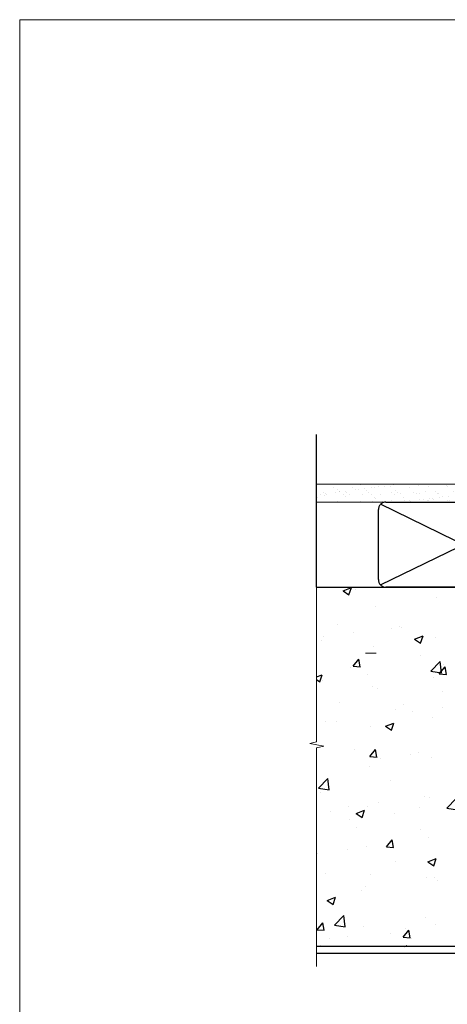
# Model space of a CAD drawing. Units: millimetres. Extents: x 0 to 15530, y -237 to 730.
# Drawn here: x 6600 to 6826, y 210 to 730 of the extents above; entities that cross this region are included whole.
import ezdxf

# ---------------------------------------------------------------- set-up
doc = ezdxf.new("R2010")
doc.units = ezdxf.units.MM
doc.linetypes.add('CENTER', pattern=[2, 1.25, -0.25, 0.25, -0.25])
doc.linetypes.add('Dashed', pattern=[564.4444465637206, 282.2222232818604, -282.2222232818602])
doc.layers.add('Aluminium Systems Ltd Joinery Detail', color=7, linetype='Continuous')
doc.layers.add('No Print', color=7, linetype='Continuous', plot=False)

# ---------------------------------------------------------------- blocks, each defined once
blk = doc.blocks.new('Precast Wall Jamb AC40 Masonry')
h = blk.add_hatch()
h.set_pattern_fill('AR-CONC', color=256, scale=0.25)
h.set_pattern_definition([(49.99999999999999, (-884.2840573814556, -351.2953172772559), (45.546167249001, -3.984771384725772), [4.7625, -52.3875]), (355, (-884.2840573814556, -351.2953172772559), (-8.810855356242335, 47.76421130975879), [3.81, -41.9101460425]), (100.4514447, (-880.4885556314556, -351.6273806522559), (36.73531177258832, 43.77943797804878), [4.047502199999999, -44.52256114999999]), (46.18420000000002, (-884.2840573814556, -338.5953172772559), (67.76976022303248, -10.51058198318179), [7.143749999999998, -78.58124999999997]), (96.63555760999996, (-878.6365823814556, -339.4711922772559), (59.35103351287575, 61.85653114943038), [6.071255785, -66.78390204]), (351.1841511700001, (-884.2840573814556, -338.5953172772559), (59.35103351624426, 61.85653114638316), [5.7149917675, -62.86493298]), (21, (-877.9340573814555, -341.7703172772559), (37.90359781728312, -25.5662995467719), [4.7625, -52.3875]), (326.0000000000001, (-877.9340573814555, -341.7703172772559), (15.45050708691177, 46.04699153057982), [3.81, -41.91]), (71.45144499999999, (-874.7754242314555, -343.9008422522559), (53.35410481967904, 20.48069222147631), [4.0475022, -44.5224844]), (37.50000000000001, (-884.2840573814556, -351.2953172772559), (0.7721508126479542, 21.13875971828828), [0, -41.402, 0, -42.545, 0, -42.06875]), (7.499999999999999, (-884.2840573814556, -351.2953172772559), (16.70491562757644, 25.04514370452988), [0, -24.257, 0, -40.4495, 0, -16.03375]), (327.5, (-898.4445573814555, -351.2953172772559), (33.89764879171785, -1.432185998168361), [0, -15.875, 0, -49.53, 0, -65.7225]), (317.5, (-904.7945573814555, -351.2953172772559), (37.03229534650451, 6.356622758333257), [0, -20.6375, 0, -32.893, 0, -46.6725])])
h.paths.add_polyline_path([(-4.514098547792855, 43.15517809791044), (-9.877034084980892, 43.15517809791044), (-10.29101859721845, 42.59996980791038), (-10.7050031094559, 43.15517809791044), (-11.37637909510158, 43.15517809791038), (-11.37637909510158, 41.07871076119613), (-50.3164269903989, 41.07871076119591), (-52.24517467603732, 44.64996964790976), (-50.3164269903989, 48.22122853462361), (-11.37637909510158, 48.22122853462338), (-11.37637909510158, 46.55181084808385), (-11.07286732498108, 46.14476119791038), (-9.509169869455832, 46.14476119791016), (-9.095185357218497, 46.69996948791021), (-8.68120084498105, 46.14476119791038), (-4.514098547792855, 46.14476119791038), (-4.514098547792855, 78.79876235132588), (-127.3052982668182, 78.79876235132588), (-127.3052982668182, -3.089702338788356), (-130.7392019858548, -3.993412747273851), (-123.3211770780931, -5.260006010641973), (-127.3052982668182, -6.297369205153245), (-127.3052982668182, -111.2012376486741), (-29.51409854779286, -111.2012376486741), (-29.51409854779286, -8.201237648674123), (-4.514098547792855, -8.201237648674123)])
at = {"layer": 'Aluminium Systems Ltd Joinery Detail', "linetype": 'Dashed'}
h = blk.add_hatch(dxfattribs=at)
h.set_pattern_fill('ANSI37', color=256, scale=0.5, angle=90)
h.set_pattern_definition([(135, (581.0199009611001, -135.8650086745083), (-1.122532015133644, -1.122532015133644), []), (225, (581.0199009611001, -135.8650086745083), (1.122532015133644, -1.122532015133644), [])])
edge = h.paths.add_edge_path()
edge.add_line((-29.38738160007392, -8.330184706384443), (-29.38690729381835, -12.70526662553266))
edge.add_line((-29.38690729381835, -12.70526662553266), (-25.97037266218331, -12.70526662553266))
edge.add_line((-25.97037266218331, -12.70526662553266), (-25.97037266218331, -24.90695100931225))
edge.add_arc((-29.17190801195568, -9.382397508463782), 15.85123307495501, 281.652411065811, 316.2313135272519)
edge.add_line((-17.72512402818938, -20.34746597270669), (-17.7251240281912, -14.44746597270802))
edge.add_arc((-17.22520448844398, -14.43849636971163), 0.4999999999989867, 104.09083461115819, 181.0278959282844, ccw=False)
edge.add_arc((-17.94554226895946, -11.5262649115607), 2.499999999999966, 270.0000000000026, 283.85367636525655, ccw=False)
edge.add_arc((-17.94554226895923, -11.5262649115607), 2.5, 92.17797556809148, 269.9999999999974, ccw=False)
edge.add_line((-18.04055149581484, -9.028070914527234), (-18.14654396772164, -8.330184706384102))
edge.add_line((-18.14654396772164, -8.330184706384443), (-29.38738160007392, -8.330184706384443))
h = blk.add_hatch(dxfattribs=at)
h.set_pattern_fill('HONEY', color=256, scale=0.25, angle=90)
h.set_pattern_definition([(90, (581.0199009611001, -135.8650086745083), (-0.6874076612499999, 1.190625), [0.79375, -1.5875]), (210, (581.0199009611001, -135.8650086745083), (-0.6874076657558478, -1.190624997398548), [0.793749999999999, -1.587499999999998]), (150, (581.0199009611001, -135.8650086745083), (-1.374815327005847, 2.601452360002031e-09), [-1.5875, 0.79375])])
h.paths.add_polyline_path([(-17.94554226895934, -14.0262649115607, 1), (-17.94554226895934, -9.026264911560702, 1)])
at = {"layer": 'Aluminium Systems Ltd Joinery Detail', "linetype": 'Continuous', "lineweight": 5, "ltscale": 0.12}
blk.add_lwpolyline([(-127.3052982668182, 90.50774769949294), (-127.3052982668182, -3.089702338788356), (-130.7392019858548, -3.993412747273851), (-123.3211770780931, -5.260006010641973), (-127.3052982668182, -6.297369205153245), (-127.3052982668182, -121.8484675218419)], dxfattribs=at)
at = {"layer": 'Aluminium Systems Ltd Joinery Detail', "linetype": 'Dashed'}
for points in [[(-4.514098547792855, 78.79876235132588), (-4.514098547792855, -8.201237648674123), (-29.51409854779286, -8.201237648674123), (-29.51409854779286, -111.2012376486741), (-127.3052982668182, -111.2012376486741)], [(-127.3052982668183, 78.79876235132588), (-4.514098547792855, 78.79876235132588), (-4.514098547792855, -8.201237648674123)], [(-25.97037266218331, -114.7151116909731), (-25.97037266218331, -12.70526662553266), (-29.51409854779286, -12.70526662553266)], [(-127.3052982668182, -114.7151116909731), (-27.08796786371306, -114.7151116909731), (-25.97037266218331, -114.7151116909731)]]:
    blk.add_lwpolyline(points, dxfattribs=at)
at = {"layer": 'Aluminium Systems Ltd Joinery Detail', "linetype": 'Dashed', "lineweight": 5, "ltscale": 0.01, "const_width": 0.25, "elevation": 0.2500000000000067}
blk.add_lwpolyline([(-4.381042830321007, 78.79876235132588), (-4.381042830321007, -8.330184706384443), (-29.38738160007392, -8.330184706384443), (-29.37621471502757, -111.3354398280544), (-29.37621471502757, -111.3354398280544)], dxfattribs=at)
at = {"layer": 'Aluminium Systems Ltd Joinery Detail', "linetype": 'CENTER', "lineweight": 5, "ltscale": 3, "const_width": 0.5, "elevation": 2.00000000000001}
blk.add_lwpolyline([(-3.982902407672555, 78.79876235132588), (-3.982902407672555, -8.708289051111478), (-29.11104816820489, -8.708289051111478)], dxfattribs=at)
at = {"layer": 'Aluminium Systems Ltd Joinery Detail', "linetype": 'Dashed'}
blk.add_circle((-17.94554226895934, -11.5262649115607), 2.5, dxfattribs=at)
blk.add_arc((-29.17190801195557, -9.382397508463782, -1.000000000000024), 15.85123307495465, 281.6524110658074, 316.2313135272544, dxfattribs=at)
blk = doc.blocks.new('45mm Strapping Jamb')
h = blk.add_hatch()
h.set_pattern_fill('AR-SAND', color=0, scale=0.15)
h.set_pattern_definition([(37.50000000000001, (-841.9425787251968, -373.5849167540468), (-0.2400046943976069, 7.341198559940135), [0, -5.791200000000001, 0, -6.476999999999999, 0, -6.191249999999999]), (7.499999999999999, (-841.9425787251968, -373.5849167540468), (6.74284924707004, 10.75237650852531), [0, -3.124200000000001, 0, -5.2197, 0, -2.00025]), (327.5, (-846.6288787251966, -373.5849167540468), (11.86488555362187, 0.02155777017818536), [0, -1.905, 0, -6.858, 0, -8.9535]), (317.5, (-846.6288787251966, -373.5849167540468), (11.45334678708446, 3.343939848858243), [0, -0.9524999999999999, 0, -4.495799999999999, 0, -5.1435])])
h.paths.add_polyline_path([(128.8167962184057, 110.0948532399721), (128.8167962184057, 100.5965638573143), (-25.96230059764048, 100.5965638573143), (-25.96230059764048, 110.0948532399721)])
at = {"layer": 'Aluminium Systems Ltd Joinery Detail', "linetype": 'Dashed'}
for p, q in [((-25.96230059764048, 55.59656385731432, -0.1511192395829524), (-25.96230059764048, 136.3927631359238, -0.1511192395829524)), ((8.00047199663868, 56.76813673256811, -0.1511192395829524), (95.6573262461311, 99.42499098206008, -0.1511192395829524)), ((95.6573262461311, 56.76813673256811, -0.1511192395829524), (8.00047199663868, 99.42499098206054, -0.1511192395829524))]:
    blk.add_line(p, q, dxfattribs=at)
at = {"layer": 'Aluminium Systems Ltd Joinery Detail', "lineweight": 5}
blk.add_line((5.672496974800197, 20.62842264087624, -1.000000000000014), (0, 20.62842264087624), dxfattribs=at)
at = {"layer": 'Aluminium Systems Ltd Joinery Detail', "lineweight": 5, "elevation": -0.1511192395829417}
blk.add_lwpolyline([(-25.96230059764036, 100.5965638573143), (128.8167962184057, 100.5965638573143), (128.8167962184057, 110.0948532399721), (-25.96230059764036, 110.0948532399721)], dxfattribs=at)
at = {"layer": 'Aluminium Systems Ltd Joinery Detail', "linetype": 'Dashed', "elevation": -0.1511192395829417}
blk.add_lwpolyline([(10.82889912138489, 55.59656385731432, -0.414213562373095), (6.828899121384893, 59.59656385731432), (6.828899121384893, 96.59656385731432, -0.414213562373095), (10.82889912138489, 100.5965638573143), (92.8288991213849, 100.5965638573143, -0.414213562373095), (96.8288991213849, 96.59656385731432), (96.8288991213849, 59.59656385731432, -0.414213562373095), (92.8288991213849, 55.59656385731432)], format="xyb", close=True, dxfattribs=at)
at = {"layer": 'Aluminium Systems Ltd Joinery Detail', "linetype": 'Dashed', "lineweight": 5, "ltscale": 0.01, "const_width": 0.25, "elevation": 0.09888076041706495}
blk.add_lwpolyline([(96.96195483885663, 55.59656385731432), (96.9619548388564, 96.60541413041165)], dxfattribs=at)
at = {"layer": 'Aluminium Systems Ltd Joinery Detail', "linetype": 'CENTER', "lineweight": 5, "ltscale": 3, "const_width": 0.5, "elevation": 1.848880760417069}
blk.add_lwpolyline([(97.3600952615052, 55.59656385731432), (97.3600952615052, 96.60541413041119)], dxfattribs=at)
blk = doc.blocks.new('Page Layout')
at = {"layer": 'Aluminium Systems Ltd Joinery Detail', "color": 8, "lineweight": 5}
blk.add_lwpolyline([(0, 730.131892914731), (0, 0), (553.0825377109722, 0), (553.0825377109722, 730.131892914731)], close=True, dxfattribs=at)

msp = doc.modelspace()

# ---------------------------------------------------------------- block references
at = {"layer": 'Aluminium Systems Ltd Joinery Detail', "color": 0, "linetype": 'Dashed'}
msp.add_blockref('45mm Strapping Jamb', (6782.941059712278, 374.497515771267), dxfattribs=at)
at = {"layer": 'Aluminium Systems Ltd Joinery Detail'}
msp.add_blockref('Precast Wall Jamb AC40 Masonry', (6884.284098465901, 351.3653100788415, -0.142122335359874), dxfattribs=at)
at = {"layer": 'No Print'}
msp.add_blockref('Page Layout', (6600, 0), dxfattribs=at)

doc.saveas('drawing.dxf')
